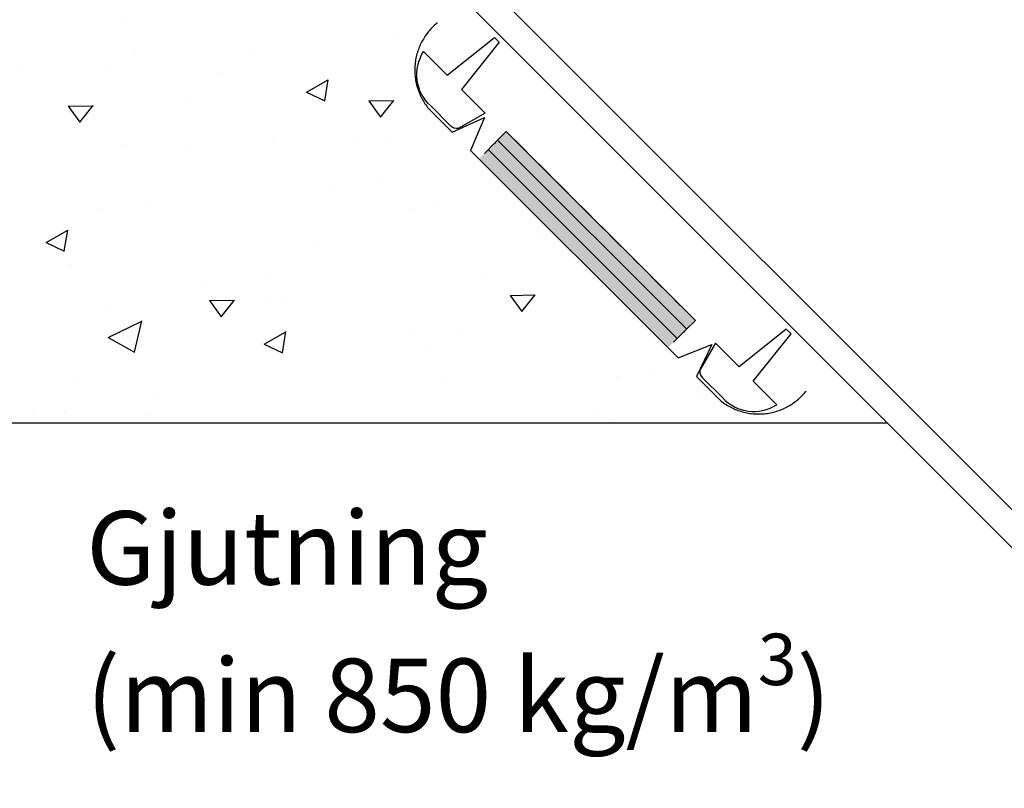
# Model space of a CAD drawing. Units: millimetres. Extents: x -8182 to 2595, y -12029 to -5931.
# Drawn here: x -4650 to -4503, y -8929 to -8814 of the extents above; entities that cross this region are included whole.
import ezdxf

# ---------------------------------------------------------------- set-up
doc = ezdxf.new("R2010")
doc.units = ezdxf.units.MM
doc.header["$LTSCALE"] = 5
doc.header["$MEASUREMENT"] = 0
doc.layers.add('Sewatek', color=7, linetype='Continuous')
doc.styles.add('_Teksti leaderit', font='verdana.ttf', dxfattribs={"height": 11})

msp = doc.modelspace()

# ---------------------------------------------------------------- hatches: boundary and pattern name
at = {"layer": 'Sewatek', "linetype": 'Continuous'}
h = msp.add_hatch(color=256, dxfattribs=at)
h.dxf.hatch_style = 1
h.paths.add_polyline_path([(-4553.38, -8862.94), (-4549.28, -8858.85), (-4577.57, -8830.56), (-4581.67, -8834.66)])

# ---------------------------------------------------------------- linework, layer by layer
at = {"layer": 'Sewatek'}
for p, q in [((-4959.74, -8428.91), (-4413.85, -8975.35)), ((-4962.57, -8431.74), (-4416.68, -8978.18)), ((-4520.55, -8874.2), (-4782.33, -8874.2))]:
    msp.add_line(p, q, dxfattribs=at)
at = {"layer": 'Sewatek', "linetype": 'Continuous'}
for p, q in [((-4634.53, -8814.31), (-4634.53, -8814.31)), ((-4593.76, -8816.39), (-4593.76, -8816.39)), ((-4633.09, -8818.31), (-4633.09, -8818.31)), ((-4615.88, -8818.45), (-4615.88, -8818.45)), ((-4650.18, -8820.72), (-4650.18, -8820.72)), ((-4637.3, -8821.4), (-4637.3, -8821.4)), ((-4620.21, -8821.67), (-4620.21, -8821.67)), ((-4607.46, -8824.69), (-4604.21, -8822.81)), ((-4604.74, -8825.95), (-4604.21, -8822.81)), ((-4603.98, -8823.58), (-4603.98, -8823.58)), ((-4607.46, -8824.69), (-4604.74, -8825.96)), ((-4624.85, -8826.19), (-4624.85, -8826.19)), ((-4598.16, -8825.97), (-4594.41, -8825.9)), ((-4598.16, -8825.97), (-4596.4, -8828.4)), ((-4596.4, -8828.39), (-4594.41, -8825.9)), ((-4643.15, -8826.75), (-4639.4, -8826.69)), ((-4643.15, -8826.75), (-4641.39, -8829.18)), ((-4641.39, -8829.18), (-4639.4, -8826.68)), ((-4634.98, -8832.48), (-4634.98, -8832.48)), ((-4612.6, -8831.59), (-4612.6, -8831.59)), ((-4600.03, -8831.82), (-4600.03, -8831.82)), ((-4595.52, -8831.86), (-4595.52, -8831.86)), ((-4625.59, -8832.72), (-4625.59, -8832.72)), ((-4596.48, -8837.99), (-4596.48, -8837.99)), ((-4603.89, -8839.37), (-4603.89, -8839.37)), ((-4638.25, -8842.15), (-4638.25, -8842.15)), ((-4631.12, -8841.63), (-4631.12, -8841.63)), ((-4591.56, -8842.11), (-4591.56, -8842.11)), ((-4587.91, -8841.78), (-4587.91, -8841.78)), ((-4646.43, -8847.19), (-4643.18, -8845.31)), ((-4643.71, -8848.45), (-4643.18, -8845.31)), ((-4646.43, -8847.19), (-4643.71, -8848.46)), ((-4606.29, -8847.26), (-4606.29, -8847.26)), ((-4572.92, -8846.24), (-4572.92, -8846.24)), ((-4642.74, -8850.43), (-4642.74, -8850.43)), ((-4613.56, -8852.34), (-4613.56, -8852.34)), ((-4580.6, -8852.61), (-4580.6, -8852.61)), ((-4622.99, -8853.41), (-4622.99, -8853.41)), ((-4621.99, -8855.88), (-4618.24, -8855.81)), ((-4621.99, -8855.88), (-4620.23, -8858.31)), ((-4620.23, -8858.3), (-4618.24, -8855.81)), ((-4613.63, -8855.7), (-4613.63, -8855.7)), ((-4577, -8855.09), (-4573.25, -8855.03)), ((-4577, -8855.09), (-4575.24, -8857.52)), ((-4575.24, -8857.52), (-4573.25, -8855.02)), ((-4637.38, -8857.06), (-4637.38, -8857.06)), ((-4610.67, -8856.14), (-4610.67, -8856.14)), ((-4637.14, -8861.41), (-4632.09, -8858.93)), ((-4633.2, -8863.57), (-4632.09, -8858.92)), ((-4611.08, -8863.67), (-4610.56, -8860.52)), ((-4592.02, -8860.27), (-4592.02, -8860.27)), ((-4637.14, -8861.41), (-4633.2, -8863.58)), ((-4613.8, -8862.4), (-4610.56, -8860.53)), ((-4584.52, -8860.97), (-4584.52, -8860.97)), ((-4613.8, -8862.4), (-4611.08, -8863.67)), ((-4612.55, -8862.69), (-4612.55, -8862.69)), ((-4588.86, -8862.53), (-4588.86, -8862.53)), ((-4555.4, -8866.24), (-4555.4, -8866.24)), ((-4642.1, -8867.44), (-4642.1, -8867.44)), ((-4560.93, -8867.17), (-4560.93, -8867.17)), ((-4586.87, -8868.05), (-4586.87, -8868.05)), ((-4629.77, -8870.17), (-4629.77, -8870.17)), ((-4548.6, -8869.9), (-4548.6, -8869.9)), ((-4648.53, -8872.75), (-4648.53, -8872.75)), ((-4643.64, -8872.49), (-4643.64, -8872.49)), ((-4631.44, -8873.02), (-4631.44, -8873.02)), ((-4564.17, -8872.72), (-4564.17, -8872.72)), ((-4561.54, -8873.52), (-4561.54, -8873.52))]:
    msp.add_line(p, q, dxfattribs=at)
at = {"layer": 'Sewatek', "linetype": 'Continuous', "extrusion": (-0.707107, -0.707107, 0)}
for p, q in [((-4589.21, -8827.12), (-4585.68, -8830.65)), ((-4585.68, -8830.65), (-4580.82, -8828.44)), ((-4580.82, -8828.44), (-4582.93, -8833.4)), ((-4577.57, -8830.56), (-4578.98, -8831.97)), ((-4549.28, -8858.84), (-4577.57, -8830.56)), ((-4579.43, -8832.42), (-4580.84, -8833.83)), ((-4582.93, -8833.4), (-4551.86, -8864.42)), ((-4550.7, -8860.26), (-4549.28, -8858.84)), ((-4552.56, -8862.12), (-4551.14, -8860.7)), ((-4551.86, -8864.42), (-4546.82, -8862.44)), ((-4551.86, -8864.42), (-4546.82, -8862.44)), ((-4546.82, -8862.44), (-4549.11, -8867.26)), ((-4549.11, -8867.26), (-4545.58, -8870.79))]:
    msp.add_line(p, q, dxfattribs=at)
at = {"layer": 'Sewatek', "linetype": 'Continuous', "extrusion": (1.36202e-31, 7.88944e-32, -1)}
for p, q in [((-4577.57, -8830.56), (-4578.98, -8831.97)), ((-4549.28, -8858.84), (-4577.57, -8830.56)), ((-4578.87, -8831.86), (-4550.58, -8860.15)), ((-4580.28, -8833.27), (-4551.99, -8861.55)), ((-4550.7, -8860.26), (-4549.28, -8858.84))]:
    msp.add_line(p, q, dxfattribs=at)
at = {"layer": 'Sewatek', "elevation": 1.95}
for points in [[(-4589.95, -8818.6), (-4586.41, -8822.14), (-4579.34, -8816.48), (-4578.63, -8817.19), (-4584.29, -8824.26), (-4580.75, -8827.79), (-4584.77, -8830.12, -0.262576), (-4585.91, -8829.7), (-4588.88, -8826.73, -0.367082), (-4589.95, -8818.6, -0.839717)], [(-4537.09, -8871.46), (-4540.62, -8867.92), (-4534.96, -8860.85), (-4535.67, -8860.15), (-4542.74, -8865.8), (-4546.28, -8862.27), (-4548.6, -8866.29, 0.262576), (-4548.19, -8867.43), (-4545.22, -8870.4, 0.367082), (-4537.09, -8871.46, 0.839717)]]:
    msp.add_lwpolyline(points, format="xyb", dxfattribs=at)
at = {"layer": 'Sewatek', "linetype": 'Continuous'}
for points, knots in [([(-4587.89, -8814.3), (-4587.91, -8814.32), (-4587.94, -8814.34), (-4588.2, -8814.55), (-4588.41, -8814.75), (-4588.81, -8815.15), (-4589.01, -8815.36), (-4589.39, -8815.82), (-4589.57, -8816.07), (-4589.91, -8816.58), (-4590.06, -8816.84), (-4590.35, -8817.37), (-4590.47, -8817.63), (-4590.68, -8818.15), (-4590.78, -8818.43), (-4590.96, -8819), (-4591.03, -8819.29), (-4591.15, -8819.89), (-4591.2, -8820.2), (-4591.25, -8820.79), (-4591.27, -8821.08), (-4591.27, -8821.64), (-4591.25, -8821.94), (-4591.2, -8822.53), (-4591.15, -8822.83), (-4591.03, -8823.43), (-4590.96, -8823.73), (-4590.78, -8824.3), (-4590.68, -8824.58), (-4590.47, -8825.1), (-4590.35, -8825.36), (-4590.06, -8825.89), (-4589.91, -8826.15), (-4589.57, -8826.65), (-4589.4, -8826.89), (-4589.21, -8827.12)], [39.38263, 39.38263, 39.38263, 39.38263, 39.47596, 39.47596, 40.315874, 40.315874, 41.155788, 41.155788, 41.995702, 41.995702, 42.835616, 42.835616, 43.67553, 43.67553, 44.515444, 44.515444, 45.355358, 45.355358, 46.195273, 46.195273, 47.035187, 47.035187, 47.875101, 47.875101, 48.715015, 48.715015, 49.554929, 49.554929, 50.394843, 50.394843, 51.234757, 51.234757, 52.074671, 52.074671, 52.891184, 52.891184, 52.891184, 52.891184]), ([(-4549.28, -8858.84), (-4554, -8854.13), (-4558.71, -8849.42), (-4568.14, -8839.99), (-4572.85, -8835.27), (-4577.57, -8830.56)], [-40, -40, -40, -40, -20, -20, 0, 0, 0, 0]), ([(-4545.58, -8870.79), (-4545.35, -8870.98), (-4545.12, -8871.15), (-4544.62, -8871.48), (-4544.36, -8871.64), (-4543.83, -8871.92), (-4543.56, -8872.05), (-4543.04, -8872.26), (-4542.77, -8872.36), (-4542.19, -8872.54), (-4541.9, -8872.61), (-4541.3, -8872.73), (-4540.99, -8872.78), (-4540.39, -8872.83), (-4540.1, -8872.85), (-4539.54, -8872.85), (-4539.25, -8872.83), (-4538.65, -8872.78), (-4538.35, -8872.73), (-4537.75, -8872.61), (-4537.45, -8872.54), (-4536.87, -8872.36), (-4536.6, -8872.26), (-4536.08, -8872.05), (-4535.81, -8871.92), (-4535.28, -8871.64), (-4535.02, -8871.48), (-4534.51, -8871.14), (-4534.27, -8870.96), (-4533.8, -8870.58), (-4533.59, -8870.38), (-4533.19, -8869.98), (-4532.99, -8869.77), (-4532.78, -8869.51), (-4532.76, -8869.48), (-4532.73, -8869.45)], [0.876902, 0.876902, 0.876902, 0.876902, 1.684168, 1.684168, 2.526252, 2.526252, 3.368337, 3.368337, 4.210421, 4.210421, 5.052505, 5.052505, 5.894589, 5.894589, 6.736673, 6.736673, 7.578757, 7.578757, 8.420841, 8.420841, 9.262926, 9.262926, 10.10501, 10.10501, 10.947094, 10.947094, 11.789178, 11.789178, 12.631262, 12.631262, 13.473346, 13.473346, 14.31543, 14.31543, 14.414271, 14.414271, 14.414271, 14.414271])]:
    msp.add_open_spline(points, degree=3, knots=knots, dxfattribs=at)
for points in [[(-4578.98, -8831.97), (-4579.27, -8832.27), (-4579.42, -8832.42), (-4579.43, -8832.42)], [(-4578.98, -8831.97), (-4578.98, -8831.97), (-4578.98, -8831.97), (-4578.98, -8831.97)], [(-4580.84, -8833.83), (-4580.84, -8833.83), (-4580.84, -8833.83), (-4580.84, -8833.83)], [(-4550.7, -8860.26), (-4550.99, -8860.55), (-4551.14, -8860.7), (-4551.14, -8860.7)], [(-4550.7, -8860.26), (-4550.7, -8860.26), (-4550.7, -8860.26), (-4550.7, -8860.26)], [(-4552.56, -8862.12), (-4552.56, -8862.12), (-4552.56, -8862.12), (-4552.56, -8862.12)]]:
    msp.add_open_spline(points, degree=3, dxfattribs=at)

# ---------------------------------------------------------------- texts
at = {"layer": 'Sewatek', "insert": (-4640.42, -8887.4), "char_height": 11, "width": 138.8899, "attachment_point": 1, "style": '_Teksti leaderit'}
msp.add_mtext('\\A1;\\pxql;Gjutning\\P(min 850 kg/m{\\H0.7x;\\S3^ ;})', dxfattribs=at)

doc.saveas('drawing.dxf')
